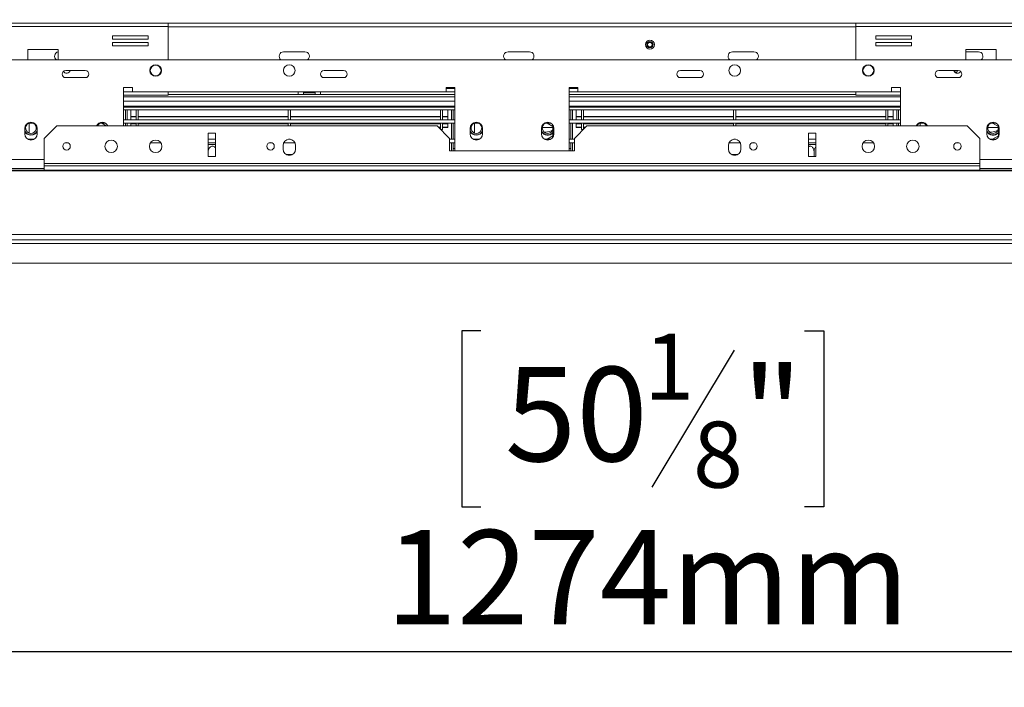
# Model space of a CAD drawing. Units: millimetres. Extents: x 5 to 272, y 4 to 208.
# Drawn here: x 37 to 64, y 23 to 42 of the extents above; entities that cross this region are included whole.
import ezdxf

# ---------------------------------------------------------------- set-up
doc = ezdxf.new("R2010")
doc.units = ezdxf.units.MM
doc.layers.add('FORMAT', color=7, linetype='Continuous')
doc.styles.add('SLDTEXTSTYLE1', font='TXT', dxfattribs={"width": 0.75})
doc.dimstyles.new('SLDDIMSTYLE0', dxfattribs={"dimtxt": 2.645833, "dimasz": 1.3, "dimexe": 0, "dimexo": 0.0625, "dimgap": 0.661458, "dimtad": 1, "dimdec": 6, "dimlfac": 20, "dimrnd": 1e-09, "dimzin": 12, "dimdsep": 46, "dimtxsty": 'SLDTEXTSTYLE1', "dimsah": 1, "dimcen": 0.09, "dimadec": 0, "dimazin": 3, "dimtfac": 1, "dimtdec": 0, "dimtofl": 0, "dimtmove": 0, "dimatfit": 3, "dimfxl": 0, "dimfrac": 2, "dimtolj": 1, "dimtzin": 12, "dimarcsym": 0})

# ---------------------------------------------------------------- blocks, each defined once
blk = doc.blocks.new('_D_2')
at = {"layer": 'FORMAT', "color": 7}
for p, q in [((83.644, 47.636), (17.437, 47.636)), ((18.437, 47.636), (18.437, 34.836)), ((9.434, 46.461), (9.434, 46.998)), ((9.434, 46.998), (14.373, 46.998)), ((14.373, 46.998), (14.373, 46.461)), ((9.979, 43.115), (13.827, 40.806)), ((9.434, 36.012), (9.434, 35.475)), ((14.373, 35.475), (14.373, 36.012)), ((9.434, 35.475), (14.373, 35.475)), ((22.644, 34.836), (17.437, 34.836))]:
    blk.add_line(p, q, dxfattribs=at)
for points in [[(18.437, 47.636), (18.187, 46.336), (18.687, 46.336)], [(18.437, 34.836), (18.687, 36.136), (18.187, 36.136)]]:
    blk.add_solid(points, dxfattribs=at)
at = {"layer": 'FORMAT', "color": 7, "attachment_point": 1, "rotation": 90, "style": 'SLDTEXTSTYLE1'}
for s, insert, char_height in [('256mm', (15.026, 34.997), 2.6458), ('"', (10.451, 44.698), 2.646), ('16', (11.985, 41.961), 1.8521), ('1', (9.516, 40.592), 1.852), ('10', (10.451, 36.682), 2.6458)]:
    blk.add_mtext(s, dxfattribs=dict(at, insert=insert, char_height=char_height))
blk = doc.blocks.new('_D_4')
at = {"layer": 'FORMAT'}
for p, q in [((84.644, 46.636), (84.644, 22.936)), ((20.969, 34.786), (20.969, 22.936)), ((49.684, 32.939), (49.148, 32.939)), ((49.148, 32.939), (49.148, 28.001)), ((58.765, 32.939), (59.302, 32.939)), ((59.302, 32.939), (59.302, 28.001)), ((56.788, 32.394), (54.479, 28.546)), ((49.148, 28.001), (49.684, 28.001)), ((59.302, 28.001), (58.765, 28.001)), ((20.969, 23.936), (84.644, 23.936))]:
    blk.add_line(p, q, dxfattribs=at)
for points in [[(20.969, 23.936), (22.269, 23.686), (22.269, 24.186)], [(84.644, 23.936), (83.344, 24.186), (83.344, 23.686)]]:
    blk.add_solid(points, dxfattribs=at)
at = {"layer": 'FORMAT', "attachment_point": 1, "style": 'SLDTEXTSTYLE1'}
for s, insert, char_height in [('1', (54.265, 32.857), 1.852), ('"', (57.002, 31.922), 2.646), ('50', (50.355, 31.922), 2.6458), ('8', (55.634, 30.388), 1.852), ('1274mm', (47.008, 27.347), 2.6458)]:
    blk.add_mtext(s, dxfattribs=dict(at, insert=insert, char_height=char_height))

msp = doc.modelspace()

# ---------------------------------------------------------------- linework, layer by layer
at = {"color": 7, "linetype": 'Continuous', "lineweight": 15}
for p, q in [((35.05420533, 41.56134786), (40.90670533, 41.56134786)), ((35.05420533, 41.47134786), (40.90670533, 41.47134786)), ((40.90670533, 41.56134786), (40.90670533, 41.47134786)), ((40.90670533, 41.56134786), (60.20170533, 41.56134786)), ((40.90670533, 40.53634786), (40.90670533, 41.47134786)), ((60.20170533, 41.47134786), (60.20170533, 41.56134786)), ((60.20170533, 41.56134786), (66.05420533, 41.56134786)), ((60.20170533, 41.47134786), (60.20170533, 40.53634786)), ((60.20170533, 41.47134786), (66.05420533, 41.47134786)), ((40.34526282, 41.20979556), (39.34526282, 41.20979556)), ((39.34526282, 41.20979556), (39.34526282, 41.11979556)), ((40.34526282, 41.11979556), (40.34526282, 41.20979556)), ((61.76314783, 41.20979556), (60.76314783, 41.20979556)), ((60.76314783, 41.20979556), (60.76314783, 41.11979556)), ((61.76314783, 41.11979556), (61.76314783, 41.20979556)), ((39.34526282, 41.11979556), (40.34526282, 41.11979556)), ((40.34526282, 41.01979556), (39.34526282, 41.01979556)), ((39.34526282, 41.01979556), (39.34526282, 40.92979556)), ((39.34526282, 40.92979556), (40.34526282, 40.92979556)), ((40.34526282, 40.92979556), (40.34526282, 41.01979556)), ((60.76314783, 41.11979556), (61.76314783, 41.11979556)), ((61.76314783, 41.01979556), (60.76314783, 41.01979556)), ((60.76314783, 41.01979556), (60.76314783, 40.92979556)), ((60.76314783, 40.92979556), (61.76314783, 40.92979556)), ((61.76314783, 40.92979556), (61.76314783, 41.01979556)), ((37.81884287, 40.82384786), (36.96884287, 40.82384786)), ((36.96884287, 40.82384786), (36.96884287, 40.53634786)), ((37.81884287, 40.53634786), (37.81884287, 40.82384786)), ((44.14420533, 40.76134786), (44.74420533, 40.76134786)), ((50.44420533, 40.76134786), (51.04420533, 40.76134786)), ((56.74420533, 40.76134786), (57.34420533, 40.76134786)), ((64.13956778, 40.82384786), (63.28956778, 40.82384786)), ((63.28956778, 40.82384786), (63.28956778, 40.53634786)), ((63.28956778, 40.76134786), (63.64420533, 40.76134786)), ((64.13956778, 40.53634786), (64.13956778, 40.82384786)), ((30.46920533, 40.53634786), (70.63920533, 40.53634786)), ((38.57920533, 40.23634786), (38.02920533, 40.23634786)), ((45.82920533, 40.23634786), (45.27920533, 40.23634786)), ((55.82920533, 40.23634786), (55.27920533, 40.23634786)), ((63.07920533, 40.23634786), (62.52920533, 40.23634786)), ((38.02920533, 40.03634786), (38.57920533, 40.03634786)), ((45.27920533, 40.03634786), (45.82920533, 40.03634786)), ((55.27920533, 40.03634786), (55.82920533, 40.03634786)), ((62.52920533, 40.03634786), (63.07920533, 40.03634786)), ((39.90420533, 39.76134786), (39.65420533, 39.76134786)), ((39.65420533, 39.76134786), (39.65420533, 38.68304659)), ((39.65420533, 39.54634786), (40.90670533, 39.54634786)), ((39.90420533, 39.63634786), (39.90420533, 39.76134786)), ((48.70420533, 39.63634786), (39.90420533, 39.63634786)), ((40.90670533, 39.63634786), (40.90670533, 39.54634786)), ((40.90670533, 39.56134786), (44.55670533, 39.56134786)), ((44.55670533, 39.63634786), (44.55670533, 39.56134786)), ((44.55670533, 39.56134786), (44.70670533, 39.56134786)), ((44.70670533, 39.56134786), (44.70670533, 39.63634786)), ((44.86920533, 39.61134786), (44.70670533, 39.61134786)), ((45.03170533, 39.56134786), (44.70670533, 39.56134786)), ((44.86920533, 39.61134786), (44.86920533, 39.63634786)), ((45.03170533, 39.61134786), (44.86920533, 39.61134786)), ((45.03170533, 39.63634786), (45.03170533, 39.56134786)), ((45.03170533, 39.56134786), (45.18170533, 39.56134786)), ((45.18170533, 39.56134786), (45.18170533, 39.63634786)), ((45.18170533, 39.56134786), (48.95420533, 39.56134786)), ((48.95420533, 39.76134786), (48.70420533, 39.76134786)), ((48.70420533, 39.76134786), (48.70420533, 39.63634786)), ((48.95420533, 39.73634786), (48.70420533, 39.73634786)), ((48.70420533, 39.63634786), (48.95420533, 39.63634786)), ((48.95420533, 37.98304659), (48.95420533, 39.76134786)), ((52.40420533, 39.76134786), (52.15420533, 39.76134786)), ((52.15420533, 39.76134786), (52.15420533, 37.98304659)), ((52.40420533, 39.73634786), (52.15420533, 39.73634786)), ((52.15420533, 39.63634786), (52.40420533, 39.63634786)), ((52.15420533, 39.56134786), (60.20170533, 39.56134786)), ((52.40420533, 39.63634786), (52.40420533, 39.76134786)), ((61.20420533, 39.63634786), (52.40420533, 39.63634786)), ((60.20170533, 39.54634786), (60.20170533, 39.63634786)), ((60.20170533, 39.54634786), (61.45420533, 39.54634786)), ((61.45420533, 39.76134786), (61.20420533, 39.76134786)), ((61.20420533, 39.76134786), (61.20420533, 39.63634786)), ((61.45420533, 38.68304659), (61.45420533, 39.76134786)), ((39.65420533, 39.23634786), (48.95420533, 39.23634786)), ((48.95420533, 39.21134786), (39.65420533, 39.21134786)), ((48.95420533, 39.13634786), (39.65420533, 39.13634786)), ((39.70420533, 39.13634786), (39.70420533, 38.85634786)), ((39.75420533, 39.13634786), (39.75420533, 38.85634786)), ((39.85420533, 39.13634786), (39.85420533, 38.94827082)), ((40.00420533, 38.85634786), (40.00420533, 39.13634786)), ((40.06420533, 38.85634786), (40.06420533, 39.13634786)), ((44.27420533, 38.85634786), (44.27420533, 39.13634786)), ((44.33420533, 38.85634786), (44.33420533, 39.13634786)), ((48.54420533, 38.85634786), (48.54420533, 39.13634786)), ((48.60420533, 38.85634786), (48.60420533, 39.13634786)), ((48.75420533, 39.13634786), (48.75420533, 38.94827082)), ((48.85420533, 39.13634786), (48.85420533, 38.85634786)), ((48.90420533, 39.13634786), (48.90420533, 38.85634786)), ((52.15420533, 39.23634786), (61.45420533, 39.23634786)), ((61.45420533, 39.21134786), (52.15420533, 39.21134786)), ((61.45420533, 39.13634786), (52.15420533, 39.13634786)), ((52.20420533, 39.13634786), (52.20420533, 38.85634786)), ((52.25420533, 39.13634786), (52.25420533, 38.85634786)), ((52.35420533, 39.13634786), (52.35420533, 38.94827082)), ((52.50420533, 38.85634786), (52.50420533, 39.13634786)), ((52.56420533, 38.85634786), (52.56420533, 39.13634786)), ((56.77420533, 38.85634786), (56.77420533, 39.13634786)), ((56.83420533, 38.85634786), (56.83420533, 39.13634786)), ((61.04420533, 38.85634786), (61.04420533, 39.13634786)), ((61.10420533, 38.85634786), (61.10420533, 39.13634786)), ((61.25420533, 39.13634786), (61.25420533, 38.94827082)), ((61.35420533, 39.13634786), (61.35420533, 38.85634786)), ((61.40420533, 39.13634786), (61.40420533, 38.85634786)), ((37.15218492, 38.75634786), (36.95622574, 38.75634786)), ((39.15218492, 38.75634786), (38.95622574, 38.75634786)), ((39.04238266, 38.75634786), (39.16934419, 38.68304659)), ((48.95420533, 38.85634786), (39.65420533, 38.85634786)), ((48.95420533, 38.75634786), (39.65420533, 38.75634786)), ((39.70420533, 38.75634786), (39.70420533, 38.68304659)), ((39.75420533, 38.75634786), (39.75420533, 38.68304659)), ((39.85420533, 38.94827082), (40.00420533, 38.94827082)), ((39.85420533, 38.93343607), (39.85420533, 38.94827082)), ((39.85420533, 38.85634786), (39.85420533, 38.93343607)), ((39.85420533, 38.93343607), (40.00420533, 38.93343607)), ((39.85420533, 38.75300908), (39.85420533, 38.75634786)), ((39.85420533, 38.75300908), (40.00420533, 38.75300908)), ((39.85420533, 38.75300908), (39.85420533, 38.73925448)), ((39.85420533, 38.68304659), (39.85420533, 38.73925448)), ((39.85420533, 38.73925448), (40.00420533, 38.73925448)), ((40.00420533, 38.68304659), (40.00420533, 38.75300908)), ((40.06420533, 38.94827082), (44.27420533, 38.94827082)), ((40.06420533, 38.93343607), (44.27420533, 38.93343607)), ((40.06420533, 38.75300908), (44.27420533, 38.75300908)), ((40.06420533, 38.68304659), (40.06420533, 38.75300908)), ((40.06420533, 38.73925448), (44.27420533, 38.73925448)), ((44.27420533, 38.68304659), (44.27420533, 38.75300908)), ((44.33420533, 38.94827082), (48.54420533, 38.94827082)), ((44.33420533, 38.93343607), (48.54420533, 38.93343607)), ((44.33420533, 38.68304659), (44.33420533, 38.75300908)), ((44.33420533, 38.75300908), (48.54420533, 38.75300908)), ((44.33420533, 38.73925448), (48.54420533, 38.73925448)), ((48.54420533, 38.59304659), (48.54420533, 38.75300908)), ((48.60420533, 38.94827082), (48.75420533, 38.94827082)), ((48.60420533, 38.93343607), (48.75420533, 38.93343607)), ((48.60420533, 38.75300908), (48.75420533, 38.75300908)), ((48.60420533, 38.58634786), (48.60420533, 38.75300908)), ((48.60420533, 38.73925448), (48.75420533, 38.73925448)), ((48.75420533, 38.93343607), (48.75420533, 38.94827082)), ((48.75420533, 38.85634786), (48.75420533, 38.93343607)), ((48.75420533, 38.75300908), (48.75420533, 38.75634786)), ((48.75420533, 38.73925448), (48.75420533, 38.75300908)), ((48.75420533, 38.64861218), (48.75420533, 38.73925448)), ((48.85420533, 38.75634786), (48.85420533, 38.30634786)), ((48.90420533, 38.75634786), (48.90420533, 38.30634786)), ((49.65218492, 38.75634786), (49.45622574, 38.75634786)), ((51.65218492, 38.75634786), (51.45622574, 38.75634786)), ((51.54238266, 38.75634786), (51.70459409, 38.66269505)), ((61.45420533, 38.85634786), (52.15420533, 38.85634786)), ((61.45420533, 38.75634786), (52.15420533, 38.75634786)), ((52.20420533, 38.75634786), (52.20420533, 38.30634786)), ((52.25420533, 38.75634786), (52.25420533, 38.30634786)), ((52.35420533, 38.94827082), (52.50420533, 38.94827082)), ((52.35420533, 38.93343607), (52.35420533, 38.94827082)), ((52.35420533, 38.85634786), (52.35420533, 38.93343607)), ((52.35420533, 38.93343607), (52.50420533, 38.93343607)), ((52.35420533, 38.75300908), (52.35420533, 38.75634786)), ((52.35420533, 38.75300908), (52.50420533, 38.75300908)), ((52.35420533, 38.75300908), (52.35420533, 38.73925448)), ((52.35420533, 38.64861218), (52.35420533, 38.73925448)), ((52.35420533, 38.73925448), (52.50420533, 38.73925448)), ((52.50420533, 38.58634786), (52.50420533, 38.75300908)), ((52.56420533, 38.94827082), (56.77420533, 38.94827082)), ((52.56420533, 38.93343607), (56.77420533, 38.93343607)), ((52.56420533, 38.75300908), (56.77420533, 38.75300908)), ((52.56420533, 38.59304659), (52.56420533, 38.75300908)), ((52.56420533, 38.73925448), (56.77420533, 38.73925448)), ((56.77420533, 38.68304659), (56.77420533, 38.75300908)), ((56.83420533, 38.94827082), (61.04420533, 38.94827082)), ((56.83420533, 38.93343607), (61.04420533, 38.93343607)), ((56.83420533, 38.68304659), (56.83420533, 38.75300908)), ((56.83420533, 38.75300908), (61.04420533, 38.75300908)), ((56.83420533, 38.73925448), (61.04420533, 38.73925448)), ((61.04420533, 38.68304659), (61.04420533, 38.75300908)), ((61.10420533, 38.94827082), (61.25420533, 38.94827082)), ((61.10420533, 38.93343607), (61.25420533, 38.93343607)), ((61.10420533, 38.75300908), (61.25420533, 38.75300908)), ((61.10420533, 38.68304659), (61.10420533, 38.75300908)), ((61.10420533, 38.73925448), (61.25420533, 38.73925448)), ((61.25420533, 38.93343607), (61.25420533, 38.94827082)), ((61.25420533, 38.85634786), (61.25420533, 38.93343607)), ((61.25420533, 38.75300908), (61.25420533, 38.75634786)), ((61.25420533, 38.73925448), (61.25420533, 38.75300908)), ((61.25420533, 38.68304659), (61.25420533, 38.73925448)), ((61.35420533, 38.75634786), (61.35420533, 38.68304659)), ((61.40420533, 38.75634786), (61.40420533, 38.68304659)), ((62.15218492, 38.75634786), (61.95622574, 38.75634786)), ((64.15218492, 38.75634786), (63.95622574, 38.75634786)), ((64.04238266, 38.75634786), (64.20459409, 38.66269505)), ((36.87920533, 38.61134786), (36.87920533, 38.46134786)), ((37.22920533, 38.46134786), (37.22920533, 38.61134786)), ((37.77920533, 38.68304659), (37.42920533, 38.33304659)), ((37.77920533, 38.68304659), (48.45420533, 38.68304659)), ((42.22920533, 38.48304659), (42.02920533, 38.48304659)), ((42.02920533, 38.48304659), (42.02920533, 37.82634786)), ((42.22920533, 37.82634786), (42.22920533, 38.48304659)), ((48.80420533, 38.33304659), (48.45420533, 38.68304659)), ((48.48863974, 38.64861218), (48.54420533, 38.64861218)), ((48.50037684, 38.63687508), (48.54420533, 38.63687508)), ((48.55090406, 38.58634786), (48.60420533, 38.58634786)), ((48.60420533, 38.64861218), (48.75420533, 38.64861218)), ((48.60420533, 38.63687508), (48.75420533, 38.63687508)), ((48.75420533, 38.63687508), (48.75420533, 38.64861218)), ((49.37920533, 38.61134786), (49.37920533, 38.46134786)), ((49.72920533, 38.46134786), (49.72920533, 38.61134786)), ((51.37920533, 38.61134786), (51.37920533, 38.46134786)), ((51.40495721, 38.63634786), (51.70345344, 38.63634786)), ((51.45222494, 38.51134786), (51.50420533, 38.51134786)), ((51.70459409, 38.66269505), (51.70459409, 38.40000068)), ((51.72920533, 38.46134786), (51.72920533, 38.61134786)), ((52.65420533, 38.68304659), (52.30420533, 38.33304659)), ((52.35420533, 38.64861218), (52.50420533, 38.64861218)), ((52.35420533, 38.63687508), (52.35420533, 38.64861218)), ((52.35420533, 38.63687508), (52.50420533, 38.63687508)), ((52.50420533, 38.58634786), (52.5575066, 38.58634786)), ((52.56420533, 38.64861218), (52.61977091, 38.64861218)), ((52.56420533, 38.63687508), (52.60803382, 38.63687508)), ((52.65420533, 38.68304659), (63.32920533, 38.68304659)), ((59.07920533, 38.48304659), (58.87920533, 38.48304659)), ((58.87920533, 38.48304659), (58.87920533, 37.82634786)), ((59.07920533, 37.82634786), (59.07920533, 38.48304659)), ((63.67920533, 38.33304659), (63.32920533, 38.68304659)), ((63.87920533, 38.61134786), (63.87920533, 38.46134786)), ((63.90495721, 38.63634786), (64.20345344, 38.63634786)), ((63.95222494, 38.51134786), (64.00420533, 38.51134786)), ((64.20459409, 38.66269505), (64.20459409, 38.40000068)), ((64.22920533, 38.46134786), (64.22920533, 38.61134786)), ((37.13544571, 38.30634786), (36.97296494, 38.30634786)), ((37.42920533, 38.33304659), (37.42920533, 37.62634786)), ((38.09892669, 38.20634786), (38.00948397, 38.20634786)), ((40.69898744, 38.20634786), (40.40942321, 38.20634786)), ((42.22920533, 38.30634786), (42.02920533, 38.30634786)), ((42.22920533, 38.20634786), (42.02920533, 38.20634786)), ((42.02920533, 38.16134786), (42.21503807, 38.16134786)), ((42.21503807, 38.16134786), (42.22920533, 38.16134786)), ((43.82392669, 38.20634786), (43.73448397, 38.20634786)), ((44.12920533, 38.13304659), (44.12920533, 38.03304659)), ((44.46311387, 38.20634786), (44.14529679, 38.20634786)), ((44.32852959, 38.30634786), (44.27988106, 38.30634786)), ((44.47920533, 38.03304659), (44.47920533, 38.13304659)), ((48.80420533, 38.33304659), (48.80420533, 37.98304659)), ((48.95420533, 38.30634786), (48.80420533, 38.30634786)), ((48.95420533, 38.20634786), (48.80420533, 38.20634786)), ((48.85420533, 38.20634786), (48.85420533, 37.98304659)), ((48.90420533, 38.20634786), (48.90420533, 37.98304659)), ((49.63544571, 38.30634786), (49.47296494, 38.30634786)), ((51.63544571, 38.30634786), (51.47296494, 38.30634786)), ((51.70459409, 38.40000068), (51.54238266, 38.30634786)), ((52.30420533, 38.30634786), (52.15420533, 38.30634786)), ((52.30420533, 38.20634786), (52.15420533, 38.20634786)), ((52.20420533, 38.20634786), (52.20420533, 37.98304659)), ((52.25420533, 38.20634786), (52.25420533, 37.98304659)), ((52.30420533, 37.98304659), (52.30420533, 38.33304659)), ((56.62920533, 38.13304659), (56.62920533, 38.03304659)), ((56.96311387, 38.20634786), (56.64529679, 38.20634786)), ((56.82852959, 38.30634786), (56.77988106, 38.30634786)), ((56.97920533, 38.03304659), (56.97920533, 38.13304659)), ((57.37392669, 38.20634786), (57.28448397, 38.20634786)), ((59.07920533, 38.30634786), (58.87920533, 38.30634786)), ((59.07920533, 38.20634786), (58.87920533, 38.20634786)), ((58.87920533, 38.16134786), (59.07920533, 38.16134786)), ((60.69898744, 38.20634786), (60.40942321, 38.20634786)), ((63.09892669, 38.20634786), (63.00948397, 38.20634786)), ((63.67920533, 38.33304659), (63.67920533, 37.62634786)), ((64.13544571, 38.30634786), (63.97296494, 38.30634786)), ((64.20459409, 38.40000068), (64.04238266, 38.30634786)), ((42.03002437, 37.82634786), (42.03002437, 37.96634786)), ((44.39145494, 37.88134786), (44.21695571, 37.88134786)), ((44.33803647, 37.86134786), (44.27037418, 37.86134786)), ((48.80420533, 37.98304659), (52.30420533, 37.98304659)), ((48.90420533, 38.04634786), (48.95420533, 38.04634786)), ((52.20420533, 38.04634786), (52.15420533, 38.04634786)), ((56.89145494, 37.88134786), (56.71695571, 37.88134786)), ((56.83803647, 37.86134786), (56.77037418, 37.86134786)), ((59.03002437, 37.82634786), (59.03002437, 37.96634786)), ((37.42920533, 37.62634786), (63.67920533, 37.62634786)), ((37.42920533, 37.62634786), (37.42920533, 37.56139596)), ((42.02920533, 37.82634786), (42.22920533, 37.82634786)), ((58.87920533, 37.82634786), (59.07920533, 37.82634786)), ((63.67920533, 37.62634786), (63.67920533, 37.56139596)), ((84.64420533, 37.44408142), (21.64420533, 37.44408142)), ((84.64420533, 37.41819951), (21.64420533, 37.41819951)), ((36.45420533, 37.48634786), (37.42920533, 37.48634786)), ((37.42920533, 37.56139596), (37.42920533, 37.44408142)), ((37.42920533, 37.56139596), (63.67920533, 37.56139596)), ((63.67920533, 37.56139596), (63.67920533, 37.44408142)), ((63.67920533, 37.48634786), (64.65420533, 37.48634786)), ((84.64420533, 35.63458405), (21.64420533, 35.63458405)), ((84.64420533, 35.48634786), (21.64420533, 35.48634786)), ((84.64420533, 35.38634786), (23.64420533, 35.38634786)), ((84.64420533, 34.83634786), (23.64420533, 34.83634786))]:
    msp.add_line(p, q, dxfattribs=at)
at = {"color": 8, "linetype": 'Continuous', "lineweight": 15}
for p, q in [((40.90670533, 41.46134786), (60.20170533, 41.46134786)), ((39.65420533, 39.63634786), (39.90420533, 39.63634786)), ((61.20420533, 39.63634786), (61.45420533, 39.63634786)), ((39.65420533, 39.49884786), (48.95420533, 39.49884786)), ((39.65420533, 39.37384786), (48.95420533, 39.37384786)), ((52.15420533, 39.49884786), (61.45420533, 39.49884786)), ((52.15420533, 39.37384786), (61.45420533, 39.37384786)), ((37.00420533, 38.75634786), (37.00420533, 38.47992651)), ((49.50420533, 38.75634786), (49.50420533, 38.47992651)), ((62.00420533, 38.75634786), (62.00420533, 38.68304659)), ((36.45420533, 37.73634786), (37.42920533, 37.73634786)), ((63.67920533, 37.73634786), (64.65420533, 37.73634786))]:
    msp.add_line(p, q, dxfattribs=at)
at = {"color": 7, "linetype": 'Continuous', "lineweight": 15}
for centre, radius in [((54.42420533, 40.96134786), 0.125), ((54.42420533, 40.96134786), 0.09), ((54.42420533, 40.96134786), 0.075), ((54.42420533, 40.96134786), 0.065), ((40.55420533, 40.23634786), 0.1625), ((40.55420533, 40.23634786), 0.15), ((44.30420533, 40.23634786), 0.1625), ((56.80420533, 40.23634786), 0.1625), ((60.55420533, 40.23634786), 0.1625), ((60.55420533, 40.23634786), 0.15), ((38.05420533, 38.11134786), 0.105), ((39.30420533, 38.10804659), 0.175), ((40.55420533, 38.10804659), 0.175), ((43.77920533, 38.11134786), 0.105), ((57.32920533, 38.11134786), 0.105), ((60.55420533, 38.10804659), 0.175), ((61.80420533, 38.10804659), 0.175), ((63.05420533, 38.11134786), 0.105)]:
    msp.add_circle(centre, radius, dxfattribs=at)
for centre, radius, start, end in [((37.84420533, 40.63634786), 0.125, 101.706572557, 233.130102354), ((44.14420533, 40.63634786), 0.125, 90, 233.130102354), ((44.74420533, 40.63634786), 0.125, 306.869897646, 90), ((50.44420533, 40.63634786), 0.125, 90, 233.130102354), ((51.04420533, 40.63634786), 0.125, 306.869897646, 90), ((56.74420533, 40.63634786), 0.125, 90, 233.130102354), ((57.34420533, 40.63634786), 0.125, 306.869897646, 90), ((63.64420533, 40.63634786), 0.125, 306.869897646, 90), ((38.02920533, 40.13634786), 0.1, 90, 270), ((38.05420533, 40.26464913), 0.105, 210.506169904, 344.363347537), ((38.57920533, 40.13634786), 0.1, 270, 90), ((45.27920533, 40.13634786), 0.1, 90, 270), ((45.82920533, 40.13634786), 0.1, 270, 90), ((55.27920533, 40.13634786), 0.1, 90, 270), ((55.82920533, 40.13634786), 0.1, 270, 90), ((62.52920533, 40.13634786), 0.1, 90, 270), ((63.05420533, 40.26464913), 0.105, 195.636652463, 270), ((63.05420533, 40.26464913), 0.105, 270, 329.493830096), ((63.07920533, 40.13634786), 0.1, 270, 90), ((37.05420533, 38.61134786), 0.175, 0, 180), ((37.05420533, 38.62134786), 0.15, 115.841932763, 270), ((37.05420533, 38.62134786), 0.15, 270, 64.158067237), ((39.05420533, 38.61134786), 0.175, 24.186432057, 155.813567943), ((39.05420533, 38.62134786), 0.15, 115.841932763, 155.711912017), ((49.55420533, 38.61134786), 0.175, 0, 180), ((49.55420533, 38.62134786), 0.15, 115.841932763, 270), ((49.55420533, 38.62134786), 0.15, 270, 64.158067237), ((51.55420533, 38.61134786), 0.175, 0, 180), ((51.55420533, 38.62134786), 0.15, 115.841932763, 270), ((62.05420533, 38.61134786), 0.175, 24.186432057, 155.813567943), ((62.05420533, 38.62134786), 0.15, 115.841932763, 155.711912017), ((62.05420533, 38.62134786), 0.15, 24.288087983, 64.158067237), ((64.05420533, 38.61134786), 0.175, 0, 180), ((64.05420533, 38.62134786), 0.15, 115.841932762, 270), ((37.05420533, 38.62134786), 0.19269065, 204.743394423, 335.256605577), ((37.05420533, 38.62134786), 0.195, 206.176952172, 333.823047828), ((37.05420533, 38.62134786), 0.2, 208.955024372, 331.044975628), ((37.05420533, 38.46134786), 0.175, 180, 360), ((49.55420533, 38.62134786), 0.19269065, 204.743394423, 335.256605577), ((49.55420533, 38.62134786), 0.195, 206.176952171, 333.823047828), ((49.55420533, 38.62134786), 0.2, 208.955024372, 331.044975628), ((49.55420533, 38.46134786), 0.175, 180, 0), ((51.55420533, 38.62134786), 0.19269065, 204.743394423, 321.303388042), ((51.55420533, 38.62134786), 0.195, 206.176952171, 320.463971293), ((51.55420533, 38.62134786), 0.2, 208.955024372, 318.75904112), ((51.55420533, 38.46134786), 0.175, 180, 0), ((51.50420533, 38.86134786), 0.35, 270, 302.869642203), ((51.55420533, 38.62134786), 0.15, 270, 17.732606904), ((64.05420533, 38.62134786), 0.19269065, 204.743394423, 321.303388042), ((64.05420533, 38.62134786), 0.195, 206.176952171, 320.463971293), ((64.05420533, 38.62134786), 0.2, 208.955024372, 318.75904112), ((64.05420533, 38.46134786), 0.175, 180, 0), ((64.00420533, 38.86134786), 0.35, 270, 302.869642175), ((64.05420533, 38.62134786), 0.15, 270, 17.732606904), ((44.30420533, 38.13304659), 0.175, 0, 180), ((56.80420533, 38.13304659), 0.175, 0, 180), ((44.30420533, 38.03304659), 0.175, 180, 360), ((56.80420533, 38.03304659), 0.175, 180, 0)]:
    msp.add_arc(centre, radius, start, end, dxfattribs=at)
for points, knots in [([(63.00890896, 40.17223712), (63.00454923, 40.18529867), (62.99596466, 40.21101765), (62.97718122, 40.22799337), (62.96793706, 40.23634786)], [0, 0, 0, 0, 0.5078564621, 1, 1, 1, 1]), ([(63.07556648, 40.24118435), (63.06828428, 40.23518902), (63.05046496, 40.22051862), (63.03345474, 40.19253704), (63.0286635, 40.17070959), (63.02705469, 40.16338032)], [0, 0, 0, 0, 0.3146183575, 0.7698609619, 1, 1, 1, 1]), ([(42.22920533, 38.07180857), (42.22190546, 38.08018402), (42.20484138, 38.0997624), (42.1685125, 38.11341952), (42.12972054, 38.11320796), (42.0947451, 38.09881842), (42.06474512, 38.0725631), (42.041629, 38.03475229), (42.03115861, 37.99712629), (42.03028844, 37.97351357), (42.03002437, 37.96634786)], [0, 0, 0, 0, 0.1087498759, 0.2542125324, 0.3836829311, 0.5069315687, 0.6355022294, 0.776671294, 0.9322268973, 1, 1, 1, 1]), ([(59.03002437, 37.96634786), (59.02902304, 37.98135828), (59.02682029, 38.01437831), (59.0078805, 38.06038876), (58.97746914, 38.09591004), (58.94659695, 38.11092589), (58.91734233, 38.1138151), (58.89565612, 38.11074654), (58.88265389, 38.10087761), (58.87920533, 38.09826009)], [0, 0, 0, 0, 0.1644265972, 0.3617070089, 0.5498417746, 0.7194539701, 0.795030177, 0.9456362225, 1, 1, 1, 1]), ([(59.07920533, 38.0825769), (59.07502204, 38.07922065), (59.05983597, 38.06703683), (59.04197439, 38.03428564), (59.03112451, 37.99717237), (59.0302805, 37.97352429), (59.03002437, 37.96634786)], [0, 0, 0, 0, 0.1283514096, 0.465938704, 0.8379295177, 1, 1, 1, 1])]:
    msp.add_open_spline(points, degree=3, knots=knots, dxfattribs=at)

# ---------------------------------------------------------------- dimensions: what is measured, and where the dimension line sits
at = {"layer": 'FORMAT', "color": 7}
dim = msp.add_linear_dim(base=(18.43690511, 34.83634786), p1=(84.64420533, 47.63634786), p2=(23.64420533, 34.83634786), angle=90, dimstyle='SLDDIMSTYLE0', dxfattribs=at)
dim.commit()
dim.dimension.update_dxf_attribs({"geometry": '_D_2', "text_midpoint": (18.43690511, 41.23634786), "dimtype": 160})
at = {"layer": 'FORMAT'}
dim = msp.add_linear_dim(base=(84.6442053263, 23.9362301366), p1=(20.9692053263, 35.7863478624), p2=(84.6442053263, 47.6363478624), dimstyle='SLDDIMSTYLE0', dxfattribs=at)
dim.commit()
dim.dimension.update_dxf_attribs({"geometry": '_D_4', "text_midpoint": (54.2248470234, 23.9362301366), "dimtype": 160})

doc.saveas('drawing.dxf')
